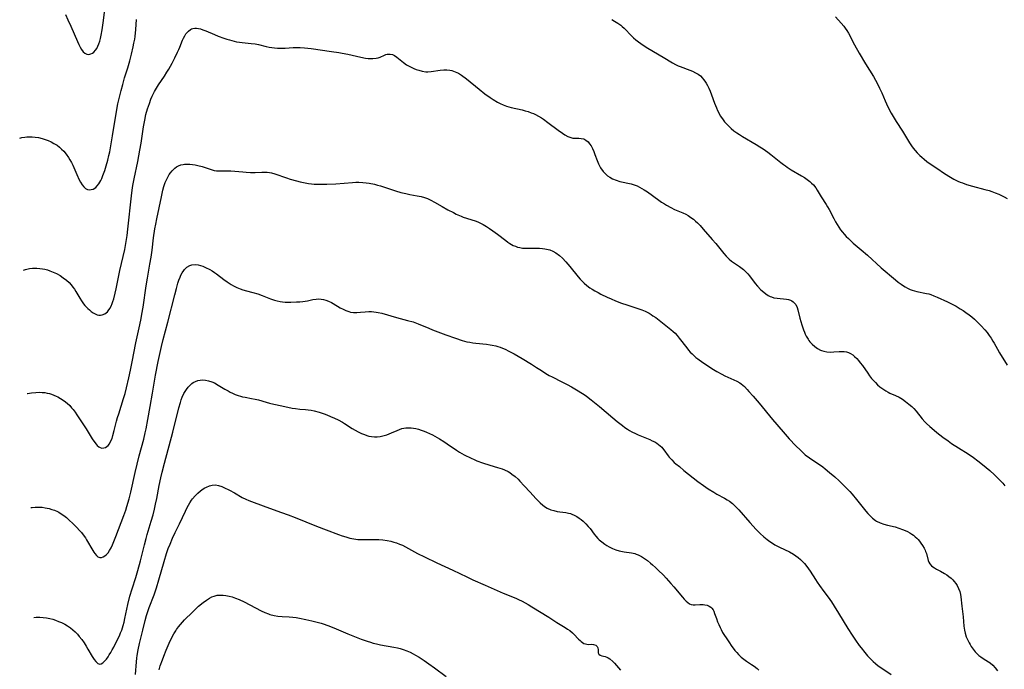
# Model space of a CAD drawing. Units: inches. Extents: x 2134851 to 2140336, y 192575 to 198030.
# Drawn here: x 2134909 to 2135133, y 195815 to 195963 of the extents above; entities that cross this region are included whole.
import ezdxf

# ---------------------------------------------------------------- set-up
doc = ezdxf.new("R2010")
doc.units = ezdxf.units.IN
doc.header["$MEASUREMENT"] = 0
doc.layers.add('c_17_T14S_R21E', color=61, linetype='Continuous')

msp = doc.modelspace()

# ---------------------------------------------------------------- linework, layer by layer
at = {"layer": 'c_17_T14S_R21E'}
for points in [[(2134918.99, 195964.48, 964), (2134919.58, 195963.29, 964), (2134920.25, 195961.81, 964), (2134921.73, 195958.34, 964), (2134922.05, 195957.64, 964), (2134922.37, 195957.03, 964), (2134922.7, 195956.49, 964), (2134923.06, 195956.01, 964), (2134923.46, 195955.64, 964), (2134923.89, 195955.42, 964), (2134924.34, 195955.38, 964), (2134924.79, 195955.5, 964), (2134925.18, 195955.7, 964), (2134925.5, 195955.94, 964), (2134925.88, 195956.34, 964), (2134926.15, 195956.74, 964), (2134926.41, 195957.26, 964), (2134926.63, 195957.83, 964), (2134926.83, 195958.44, 964), (2134926.98, 195959.01, 964), (2134927.14, 195959.77, 964), (2134927.36, 195960.98, 964), (2134927.67, 195963.15, 964), (2134927.91, 195964.99, 964)], [(2135094.61, 195963.99, 964), (2135095.92, 195962.5, 964), (2135096.53, 195961.8, 964), (2135096.84, 195961.38, 964), (2135097.22, 195960.81, 964), (2135097.56, 195960.22, 964), (2135098.94, 195957.6, 964), (2135100, 195955.67, 964), (2135101.48, 195953.21, 964), (2135103.25, 195950.36, 964), (2135103.75, 195949.49, 964), (2135104.08, 195948.87, 964), (2135104.67, 195947.67, 964), (2135105.14, 195946.63, 964), (2135105.92, 195944.82, 964), (2135106.55, 195943.47, 964), (2135107.3, 195942.02, 964), (2135107.73, 195941.26, 964), (2135108.41, 195940.13, 964), (2135109.87, 195937.9, 964), (2135111.49, 195935.22, 964), (2135111.92, 195934.57, 964), (2135112.32, 195934.02, 964), (2135112.74, 195933.49, 964), (2135113.24, 195932.94, 964), (2135113.83, 195932.35, 964), (2135114.3, 195931.94, 964), (2135114.79, 195931.53, 964), (2135115.46, 195931.01, 964), (2135116, 195930.62, 964), (2135117.71, 195929.44, 964), (2135119.48, 195928.25, 964), (2135120.83, 195927.4, 964), (2135121.62, 195926.96, 964), (2135122.49, 195926.54, 964), (2135123.05, 195926.31, 964), (2135123.56, 195926.11, 964), (2135124.51, 195925.77, 964), (2135125.81, 195925.38, 964), (2135128.69, 195924.63, 964), (2135129.62, 195924.36, 964), (2135130.24, 195924.15, 964), (2135131.05, 195923.85, 964), (2135131.86, 195923.52, 964), (2135132.64, 195923.16, 964), (2135133.03, 195922.96, 964), (2135133.76, 195922.52, 964)], [(2134908.58, 195936.33, 966), (2134909.1, 195936.43, 966), (2134909.75, 195936.53, 966), (2134910.22, 195936.58, 966), (2134910.82, 195936.62, 966), (2134911.42, 195936.62, 966), (2134912.14, 195936.56, 966), (2134912.85, 195936.45, 966), (2134913.68, 195936.25, 966), (2134914.39, 195936.03, 966), (2134915.11, 195935.75, 966), (2134915.76, 195935.46, 966), (2134916.39, 195935.12, 966), (2134917.09, 195934.68, 966), (2134917.66, 195934.24, 966), (2134918.15, 195933.79, 966), (2134918.61, 195933.32, 966), (2134919.17, 195932.64, 966), (2134919.68, 195931.91, 966), (2134920.03, 195931.34, 966), (2134920.36, 195930.74, 966), (2134920.66, 195930.13, 966), (2134921.6, 195928.03, 966), (2134922.17, 195926.83, 966), (2134922.46, 195926.29, 966), (2134922.86, 195925.66, 966), (2134923.22, 195925.2, 966), (2134923.6, 195924.84, 966), (2134924.01, 195924.61, 966), (2134924.46, 195924.52, 966), (2134924.91, 195924.57, 966), (2134925.36, 195924.72, 966), (2134925.92, 195925.09, 966), (2134926.28, 195925.45, 966), (2134926.61, 195925.87, 966), (2134926.87, 195926.28, 966), (2134927.09, 195926.69, 966), (2134927.29, 195927.12, 966), (2134927.57, 195927.76, 966), (2134928, 195928.94, 966), (2134928.32, 195929.97, 966), (2134928.69, 195931.32, 966), (2134928.93, 195932.37, 966), (2134929.1, 195933.22, 966), (2134929.75, 195936.85, 966), (2134930.75, 195942.86, 966), (2134930.99, 195944.11, 966), (2134931.26, 195945.36, 966), (2134931.69, 195947.13, 966), (2134932.07, 195948.54, 966), (2134932.51, 195950.04, 966), (2134933.22, 195952.34, 966), (2134933.69, 195953.91, 966), (2134934.08, 195955.46, 966), (2134934.46, 195957.11, 966), (2134934.64, 195957.98, 966), (2134934.8, 195958.85, 966), (2134934.89, 195959.46, 966), (2134935.05, 195961.04, 966), (2134935.21, 195963.35, 966)], [(2134909.47, 195906.26, 968), (2134909.88, 195906.38, 968), (2134910.8, 195906.58, 968), (2134911.47, 195906.66, 968), (2134911.98, 195906.69, 968), (2134912.49, 195906.68, 968), (2134913.21, 195906.63, 968), (2134913.78, 195906.54, 968), (2134914.34, 195906.43, 968), (2134914.91, 195906.27, 968), (2134915.47, 195906.08, 968), (2134916.22, 195905.79, 968), (2134916.95, 195905.44, 968), (2134917.79, 195904.99, 968), (2134918.53, 195904.51, 968), (2134919.22, 195903.97, 968), (2134919.87, 195903.38, 968), (2134920.3, 195902.9, 968), (2134920.69, 195902.38, 968), (2134921.05, 195901.87, 968), (2134921.37, 195901.35, 968), (2134922.28, 195899.84, 968), (2134922.65, 195899.27, 968), (2134923.16, 195898.58, 968), (2134923.46, 195898.21, 968), (2134923.77, 195897.86, 968), (2134924.13, 195897.5, 968), (2134924.49, 195897.16, 968), (2134924.89, 195896.82, 968), (2134925.3, 195896.53, 968), (2134925.92, 195896.18, 968), (2134926.26, 195896.05, 968), (2134926.61, 195895.98, 968), (2134926.99, 195895.97, 968), (2134927.37, 195896.02, 968), (2134928.01, 195896.29, 968), (2134928.58, 195896.74, 968), (2134928.78, 195896.96, 968), (2134929.13, 195897.46, 968), (2134929.43, 195898.03, 968), (2134929.69, 195898.66, 968), (2134929.84, 195899.07, 968), (2134930.04, 195899.72, 968), (2134930.37, 195901.01, 968), (2134930.58, 195901.94, 968), (2134931.45, 195906.11, 968), (2134932.18, 195909.34, 968), (2134932.52, 195910.93, 968), (2134932.86, 195912.79, 968), (2134933.07, 195914.15, 968), (2134933.24, 195915.59, 968), (2134934.04, 195923.15, 968), (2134934.21, 195924.44, 968), (2134934.38, 195925.51, 968), (2134934.66, 195927.02, 968), (2134935.51, 195930.99, 968), (2134936, 195933.55, 968), (2134936.28, 195935.2, 968), (2134936.84, 195938.91, 968), (2134937.09, 195940.41, 968), (2134937.37, 195941.66, 968), (2134937.76, 195943, 968), (2134938.16, 195944.18, 968), (2134938.52, 195945.16, 968), (2134938.82, 195945.88, 968), (2134939.15, 195946.6, 968), (2134939.33, 195946.96, 968), (2134939.76, 195947.71, 968), (2134940.23, 195948.44, 968), (2134941.57, 195950.42, 968), (2134942.16, 195951.36, 968), (2134942.56, 195952.02, 968), (2134943.31, 195953.36, 968), (2134943.95, 195954.6, 968), (2134944.6, 195955.88, 968), (2134944.9, 195956.54, 968), (2134945.11, 195957.05, 968), (2134945.73, 195958.63, 968), (2134945.94, 195959.09, 968), (2134946.2, 195959.59, 968), (2134946.49, 195960.06, 968), (2134946.75, 195960.41, 968), (2134947.04, 195960.72, 968), (2134947.5, 195961.08, 968), (2134947.78, 195961.22, 968), (2134948.08, 195961.31, 968), (2134948.48, 195961.37, 968), (2134948.9, 195961.37, 968), (2134949.35, 195961.3, 968), (2134949.82, 195961.19, 968), (2134950.37, 195961.02, 968), (2134950.99, 195960.78, 968), (2134953.01, 195959.9, 968), (2134953.82, 195959.57, 968), (2134955.12, 195959.09, 968), (2134955.78, 195958.87, 968), (2134956.39, 195958.69, 968), (2134957.46, 195958.41, 968), (2134958.05, 195958.29, 968), (2134958.69, 195958.17, 968), (2134959.33, 195958.09, 968), (2134961.39, 195957.91, 968), (2134962.26, 195957.8, 968), (2134963.05, 195957.65, 968), (2134964.82, 195957.22, 968), (2134965.49, 195957.07, 968), (2134966.67, 195956.88, 968), (2134967.35, 195956.81, 968), (2134968.03, 195956.78, 968), (2134968.51, 195956.78, 968), (2134969.15, 195956.81, 968), (2134970.95, 195956.95, 968), (2134972.01, 195956.96, 968), (2134972.55, 195956.94, 968), (2134973.52, 195956.87, 968), (2134975.05, 195956.7, 968), (2134979.66, 195956.07, 968), (2134981.33, 195955.82, 968), (2134982.15, 195955.68, 968), (2134983.41, 195955.43, 968), (2134986.39, 195954.76, 968), (2134987.42, 195954.57, 968), (2134988.06, 195954.49, 968), (2134988.68, 195954.44, 968), (2134989.14, 195954.45, 968), (2134989.88, 195954.53, 968), (2134990.35, 195954.64, 968), (2134990.78, 195954.77, 968), (2134991.73, 195955.21, 968), (2134992.08, 195955.35, 968), (2134992.4, 195955.44, 968), (2134992.69, 195955.47, 968), (2134993.03, 195955.46, 968), (2134993.56, 195955.35, 968), (2134994.07, 195955.12, 968), (2134994.6, 195954.75, 968), (2134996.12, 195953.51, 968), (2134996.8, 195953.03, 968), (2134997.54, 195952.61, 968), (2134997.99, 195952.39, 968), (2134998.46, 195952.19, 968), (2134999.02, 195951.97, 968), (2134999.59, 195951.78, 968), (2135000.39, 195951.56, 968), (2135001.19, 195951.44, 968), (2135001.64, 195951.43, 968), (2135002.41, 195951.48, 968), (2135004.48, 195951.79, 968), (2135005.26, 195951.85, 968), (2135005.98, 195951.86, 968), (2135006.69, 195951.79, 968), (2135007.14, 195951.7, 968), (2135007.9, 195951.45, 968), (2135008.62, 195951.08, 968), (2135009.31, 195950.65, 968), (2135010.44, 195949.8, 968), (2135013.33, 195947.44, 968), (2135014.62, 195946.44, 968), (2135015.85, 195945.55, 968), (2135016.52, 195945.1, 968), (2135017.5, 195944.52, 968), (2135018.14, 195944.19, 968), (2135018.8, 195943.89, 968), (2135019.58, 195943.6, 968), (2135020.12, 195943.44, 968), (2135020.65, 195943.3, 968), (2135023.13, 195942.75, 968), (2135023.84, 195942.56, 968), (2135024.54, 195942.35, 968), (2135025.23, 195942.1, 968), (2135025.72, 195941.89, 968), (2135026.2, 195941.66, 968), (2135026.88, 195941.3, 968), (2135027.54, 195940.9, 968), (2135027.99, 195940.6, 968), (2135029.02, 195939.88, 968), (2135031.38, 195938.12, 968), (2135032.37, 195937.41, 968), (2135032.86, 195937.09, 968), (2135033.57, 195936.7, 968), (2135034.27, 195936.43, 968), (2135034.7, 195936.33, 968), (2135035.39, 195936.28, 968), (2135036.06, 195936.28, 968), (2135036.64, 195936.25, 968), (2135037.19, 195936.12, 968), (2135037.71, 195935.85, 968), (2135038.19, 195935.44, 968), (2135038.54, 195935.04, 968), (2135038.86, 195934.57, 968), (2135039.21, 195933.92, 968), (2135039.5, 195933.26, 968), (2135039.76, 195932.56, 968), (2135040.26, 195931.18, 968), (2135040.53, 195930.49, 968), (2135040.84, 195929.83, 968), (2135041.02, 195929.52, 968), (2135041.61, 195928.71, 968), (2135042.22, 195928.08, 968), (2135042.65, 195927.72, 968), (2135043.11, 195927.4, 968), (2135043.74, 195927.05, 968), (2135044.6, 195926.7, 968), (2135045.44, 195926.46, 968), (2135048.03, 195925.88, 968), (2135048.94, 195925.61, 968), (2135049.38, 195925.43, 968), (2135049.93, 195925.17, 968), (2135050.47, 195924.86, 968), (2135051, 195924.53, 968), (2135051.7, 195924.06, 968), (2135054.33, 195922.17, 968), (2135054.95, 195921.73, 968), (2135055.59, 195921.32, 968), (2135056.06, 195921.03, 968), (2135057.02, 195920.5, 968), (2135057.93, 195920.05, 968), (2135059.79, 195919.27, 968), (2135060.44, 195918.97, 968), (2135061.04, 195918.65, 968), (2135061.65, 195918.26, 968), (2135062.23, 195917.81, 968), (2135062.69, 195917.4, 968), (2135063.13, 195916.98, 968), (2135063.71, 195916.38, 968), (2135064.46, 195915.56, 968), (2135066.49, 195913.25, 968), (2135067.31, 195912.28, 968), (2135069.15, 195910.05, 968), (2135069.67, 195909.45, 968), (2135070, 195909.09, 968), (2135070.34, 195908.76, 968), (2135070.86, 195908.31, 968), (2135071.34, 195907.96, 968), (2135072.7, 195907.09, 968), (2135073.05, 195906.83, 968), (2135073.64, 195906.35, 968), (2135074.19, 195905.81, 968), (2135074.58, 195905.37, 968), (2135074.96, 195904.9, 968), (2135076.3, 195903.17, 968), (2135076.84, 195902.54, 968), (2135077.56, 195901.78, 968), (2135078.23, 195901.19, 968), (2135078.73, 195900.81, 968), (2135079.25, 195900.47, 968), (2135079.72, 195900.23, 968), (2135079.99, 195900.12, 968), (2135080.57, 195899.95, 968), (2135081.3, 195899.82, 968), (2135083.42, 195899.61, 968), (2135083.92, 195899.51, 968), (2135084.31, 195899.4, 968), (2135084.67, 195899.23, 968), (2135084.95, 195899.04, 968), (2135085.21, 195898.8, 968), (2135085.54, 195898.37, 968), (2135085.85, 195897.7, 968), (2135086.01, 195897.17, 968), (2135086.5, 195895.26, 968), (2135086.92, 195893.78, 968), (2135087.3, 195892.66, 968), (2135087.52, 195892.12, 968), (2135087.72, 195891.67, 968), (2135087.94, 195891.22, 968), (2135088.35, 195890.52, 968), (2135088.56, 195890.22, 968), (2135088.79, 195889.91, 968), (2135089.3, 195889.34, 968), (2135089.86, 195888.83, 968), (2135090.5, 195888.37, 968), (2135091.18, 195888, 968), (2135091.44, 195887.89, 968), (2135091.92, 195887.74, 968), (2135092.66, 195887.61, 968), (2135093.42, 195887.56, 968), (2135094.21, 195887.58, 968), (2135095.47, 195887.69, 968), (2135096.03, 195887.72, 968), (2135096.57, 195887.7, 968), (2135097.1, 195887.61, 968), (2135097.59, 195887.45, 968), (2135098.06, 195887.22, 968), (2135098.52, 195886.92, 968), (2135098.96, 195886.56, 968), (2135099.46, 195886.08, 968), (2135099.86, 195885.62, 968), (2135100.24, 195885.14, 968), (2135100.73, 195884.48, 968), (2135101.94, 195882.73, 968), (2135102.39, 195882.12, 968), (2135102.85, 195881.52, 968), (2135103.26, 195881.06, 968), (2135103.69, 195880.59, 968), (2135104.19, 195880.11, 968), (2135104.72, 195879.66, 968), (2135105.39, 195879.16, 968), (2135106.08, 195878.7, 968), (2135106.6, 195878.41, 968), (2135106.96, 195878.23, 968), (2135108.28, 195877.64, 968), (2135109.09, 195877.25, 968), (2135109.86, 195876.79, 968), (2135110.6, 195876.27, 968), (2135110.98, 195875.99, 968), (2135111.35, 195875.7, 968), (2135112.03, 195875.12, 968), (2135112.44, 195874.71, 968), (2135112.99, 195874.09, 968), (2135114.35, 195872.38, 968), (2135114.97, 195871.67, 968), (2135115.33, 195871.29, 968), (2135116.08, 195870.57, 968), (2135117.07, 195869.73, 968), (2135117.7, 195869.24, 968), (2135119.11, 195868.18, 968), (2135120.27, 195867.34, 968), (2135121.09, 195866.76, 968), (2135122.63, 195865.76, 968), (2135124.84, 195864.38, 968), (2135126.07, 195863.54, 968), (2135127.08, 195862.79, 968), (2135128.1, 195861.97, 968), (2135129.8, 195860.56, 968), (2135130.85, 195859.59, 968), (2135131.35, 195859.11, 968), (2135132.31, 195858.12, 968), (2135132.73, 195857.65, 968), (2135133.24, 195857.05, 968)], [(2135043.61, 195963.36, 966), (2135044.24, 195963, 966), (2135044.98, 195962.53, 966), (2135045.68, 195962.02, 966), (2135045.98, 195961.77, 966), (2135046.38, 195961.4, 966), (2135048.14, 195959.55, 966), (2135048.58, 195959.14, 966), (2135049.04, 195958.75, 966), (2135049.68, 195958.25, 966), (2135050.77, 195957.51, 966), (2135051.83, 195956.85, 966), (2135055.28, 195954.8, 966), (2135057.4, 195953.49, 966), (2135058.09, 195953.11, 966), (2135058.72, 195952.81, 966), (2135059.18, 195952.61, 966), (2135061.36, 195951.81, 966), (2135061.97, 195951.57, 966), (2135062.71, 195951.22, 966), (2135063.28, 195950.88, 966), (2135063.8, 195950.48, 966), (2135064.31, 195949.98, 966), (2135064.54, 195949.7, 966), (2135064.84, 195949.3, 966), (2135065.12, 195948.87, 966), (2135065.45, 195948.28, 966), (2135065.75, 195947.67, 966), (2135066.02, 195947.05, 966), (2135066.35, 195946.18, 966), (2135067.04, 195944.25, 966), (2135067.44, 195943.21, 966), (2135067.71, 195942.6, 966), (2135068.15, 195941.76, 966), (2135068.34, 195941.42, 966), (2135068.8, 195940.71, 966), (2135069.32, 195940.04, 966), (2135069.96, 195939.32, 966), (2135070.85, 195938.48, 966), (2135071.46, 195938, 966), (2135072.09, 195937.54, 966), (2135072.74, 195937.11, 966), (2135073.41, 195936.69, 966), (2135076.52, 195934.85, 966), (2135077.33, 195934.35, 966), (2135078.13, 195933.84, 966), (2135079.2, 195933.1, 966), (2135079.87, 195932.59, 966), (2135082.11, 195930.77, 966), (2135082.73, 195930.28, 966), (2135083.17, 195929.98, 966), (2135083.62, 195929.67, 966), (2135084.53, 195929.1, 966), (2135086.82, 195927.75, 966), (2135087.53, 195927.32, 966), (2135088.15, 195926.91, 966), (2135088.74, 195926.46, 966), (2135089.17, 195926.08, 966), (2135089.57, 195925.66, 966), (2135090.09, 195925, 966), (2135090.43, 195924.49, 966), (2135091.36, 195922.94, 966), (2135092.45, 195921.22, 966), (2135092.79, 195920.63, 966), (2135093.13, 195920.03, 966), (2135094.21, 195917.98, 966), (2135094.6, 195917.27, 966), (2135094.98, 195916.62, 966), (2135095.36, 195916.02, 966), (2135095.77, 195915.44, 966), (2135096.18, 195914.91, 966), (2135096.61, 195914.4, 966), (2135097.07, 195913.9, 966), (2135097.55, 195913.42, 966), (2135098.65, 195912.41, 966), (2135100.42, 195910.89, 966), (2135101.88, 195909.61, 966), (2135105.02, 195906.77, 966), (2135108.25, 195904.03, 966), (2135108.9, 195903.51, 966), (2135109.57, 195903.03, 966), (2135109.91, 195902.8, 966), (2135110.46, 195902.46, 966), (2135111.05, 195902.13, 966), (2135111.65, 195901.84, 966), (2135112.12, 195901.64, 966), (2135112.59, 195901.48, 966), (2135113.12, 195901.34, 966), (2135115.36, 195900.93, 966), (2135115.86, 195900.8, 966), (2135116.35, 195900.65, 966), (2135117.02, 195900.41, 966), (2135117.8, 195900.08, 966), (2135120.13, 195898.99, 966), (2135121.36, 195898.4, 966), (2135122.11, 195898, 966), (2135123.05, 195897.44, 966), (2135123.71, 195897.03, 966), (2135124.35, 195896.59, 966), (2135125.05, 195896.08, 966), (2135125.69, 195895.58, 966), (2135126.3, 195895.06, 966), (2135126.86, 195894.53, 966), (2135127.79, 195893.57, 966), (2135128.64, 195892.62, 966), (2135129.17, 195892, 966), (2135129.66, 195891.36, 966), (2135130.11, 195890.7, 966), (2135130.51, 195890.05, 966), (2135130.79, 195889.56, 966), (2135131.54, 195888.19, 966), (2135132.01, 195887.36, 966), (2135133.74, 195884.58, 966)], [(2134910.31, 195878.14, 970), (2134910.38, 195878.15, 970), (2134911.3, 195878.29, 970), (2134912.26, 195878.38, 970), (2134913, 195878.4, 970), (2134913.73, 195878.38, 970), (2134914.32, 195878.32, 970), (2134914.81, 195878.23, 970), (2134915.34, 195878.1, 970), (2134915.85, 195877.94, 970), (2134916.36, 195877.75, 970), (2134916.87, 195877.54, 970), (2134917.29, 195877.34, 970), (2134917.92, 195876.99, 970), (2134918.73, 195876.46, 970), (2134919.38, 195875.95, 970), (2134919.98, 195875.38, 970), (2134920.42, 195874.89, 970), (2134920.77, 195874.46, 970), (2134921.21, 195873.86, 970), (2134921.64, 195873.25, 970), (2134923.7, 195870.1, 970), (2134925.12, 195867.79, 970), (2134925.69, 195866.94, 970), (2134925.98, 195866.56, 970), (2134926.24, 195866.28, 970), (2134926.59, 195865.98, 970), (2134926.96, 195865.78, 970), (2134927.34, 195865.69, 970), (2134927.74, 195865.72, 970), (2134928.13, 195865.85, 970), (2134928.43, 195866.03, 970), (2134928.72, 195866.27, 970), (2134929.05, 195866.68, 970), (2134929.39, 195867.32, 970), (2134929.63, 195867.9, 970), (2134929.83, 195868.52, 970), (2134930.15, 195869.71, 970), (2134930.68, 195871.85, 970), (2134930.89, 195872.62, 970), (2134931.15, 195873.47, 970), (2134932.28, 195877.01, 970), (2134932.6, 195878.11, 970), (2134932.94, 195879.42, 970), (2134933.47, 195881.71, 970), (2134933.86, 195883.47, 970), (2134934.23, 195885.3, 970), (2134935.08, 195889.69, 970), (2134935.97, 195893.78, 970), (2134936.27, 195895.23, 970), (2134936.45, 195896.19, 970), (2134936.71, 195897.82, 970), (2134937.41, 195902.65, 970), (2134937.71, 195904.39, 970), (2134938.29, 195907.57, 970), (2134938.55, 195909.17, 970), (2134938.77, 195910.78, 970), (2134939.12, 195913.56, 970), (2134939.43, 195915.63, 970), (2134939.62, 195916.69, 970), (2134939.86, 195917.91, 970), (2134940.91, 195922.95, 970), (2134941.24, 195924.44, 970), (2134941.47, 195925.28, 970), (2134941.78, 195926.19, 970), (2134942.05, 195926.82, 970), (2134942.35, 195927.42, 970), (2134942.69, 195927.99, 970), (2134943, 195928.44, 970), (2134943.34, 195928.86, 970), (2134943.94, 195929.44, 970), (2134944.36, 195929.74, 970), (2134944.81, 195929.99, 970), (2134945.32, 195930.19, 970), (2134945.87, 195930.32, 970), (2134946.16, 195930.36, 970), (2134946.74, 195930.4, 970), (2134947.34, 195930.39, 970), (2134947.95, 195930.34, 970), (2134948.56, 195930.24, 970), (2134949.18, 195930.11, 970), (2134950.16, 195929.84, 970), (2134952.5, 195929.08, 970), (2134952.96, 195928.97, 970), (2134953.42, 195928.88, 970), (2134953.89, 195928.84, 970), (2134954.37, 195928.83, 970), (2134955.66, 195928.87, 970), (2134956.71, 195928.87, 970), (2134957.63, 195928.81, 970), (2134959.45, 195928.6, 970), (2134960.22, 195928.54, 970), (2134961.2, 195928.48, 970), (2134962.29, 195928.49, 970), (2134963.82, 195928.56, 970), (2134964.54, 195928.58, 970), (2134965.04, 195928.56, 970), (2134965.58, 195928.5, 970), (2134966.02, 195928.41, 970), (2134966.73, 195928.21, 970), (2134969.45, 195927.24, 970), (2134970.22, 195926.99, 970), (2134971.68, 195926.56, 970), (2134972.54, 195926.35, 970), (2134973.28, 195926.18, 970), (2134974.42, 195925.98, 970), (2134975.11, 195925.9, 970), (2134975.76, 195925.85, 970), (2134976.4, 195925.83, 970), (2134977.45, 195925.81, 970), (2134978.61, 195925.83, 970), (2134980.7, 195925.93, 970), (2134984.48, 195926.2, 970), (2134985.21, 195926.24, 970), (2134985.93, 195926.25, 970), (2134986.82, 195926.21, 970), (2134987.56, 195926.14, 970), (2134988.3, 195926.03, 970), (2134989.47, 195925.8, 970), (2134990.15, 195925.62, 970), (2134990.82, 195925.43, 970), (2134994.24, 195924.32, 970), (2134995.51, 195923.94, 970), (2134996.65, 195923.67, 970), (2134997.52, 195923.49, 970), (2134999.24, 195923.17, 970), (2135000.09, 195922.99, 970), (2135000.92, 195922.77, 970), (2135001.56, 195922.53, 970), (2135002.35, 195922.15, 970), (2135003.13, 195921.73, 970), (2135004.92, 195920.7, 970), (2135006.21, 195919.98, 970), (2135007.48, 195919.33, 970), (2135008.12, 195919.02, 970), (2135009.23, 195918.52, 970), (2135009.7, 195918.33, 970), (2135010.5, 195918.04, 970), (2135012.66, 195917.36, 970), (2135013.19, 195917.16, 970), (2135013.67, 195916.96, 970), (2135014.26, 195916.65, 970), (2135014.99, 195916.21, 970), (2135015.72, 195915.72, 970), (2135016.43, 195915.21, 970), (2135017.5, 195914.41, 970), (2135019.4, 195912.96, 970), (2135019.86, 195912.63, 970), (2135020.33, 195912.31, 970), (2135021.11, 195911.88, 970), (2135021.61, 195911.66, 970), (2135022.13, 195911.48, 970), (2135022.61, 195911.36, 970), (2135023.24, 195911.26, 970), (2135023.91, 195911.21, 970), (2135024.59, 195911.2, 970), (2135026.37, 195911.24, 970), (2135027.08, 195911.23, 970), (2135027.79, 195911.19, 970), (2135028.3, 195911.12, 970), (2135028.74, 195911.03, 970), (2135029.45, 195910.84, 970), (2135030.14, 195910.57, 970), (2135030.84, 195910.2, 970), (2135031.65, 195909.6, 970), (2135032.32, 195908.98, 970), (2135033.15, 195908.09, 970), (2135034.05, 195907.03, 970), (2135035.94, 195904.73, 970), (2135036.39, 195904.21, 970), (2135036.84, 195903.73, 970), (2135037.3, 195903.27, 970), (2135037.89, 195902.76, 970), (2135038.59, 195902.23, 970), (2135039.15, 195901.86, 970), (2135039.74, 195901.51, 970), (2135040.47, 195901.1, 970), (2135041.08, 195900.78, 970), (2135042.56, 195900.07, 970), (2135043.42, 195899.68, 970), (2135044.42, 195899.26, 970), (2135045.79, 195898.74, 970), (2135047.01, 195898.33, 970), (2135049.33, 195897.59, 970), (2135050.47, 195897.17, 970), (2135051.21, 195896.85, 970), (2135051.67, 195896.63, 970), (2135052.12, 195896.4, 970), (2135052.54, 195896.14, 970), (2135052.98, 195895.85, 970), (2135053.6, 195895.4, 970), (2135057.04, 195892.73, 970), (2135057.59, 195892.26, 970), (2135058.03, 195891.85, 970), (2135058.52, 195891.31, 970), (2135058.99, 195890.75, 970), (2135060.68, 195888.53, 970), (2135061.1, 195888.01, 970), (2135061.5, 195887.55, 970), (2135061.9, 195887.13, 970), (2135062.34, 195886.73, 970), (2135062.79, 195886.35, 970), (2135063.22, 195886.02, 970), (2135064.38, 195885.22, 970), (2135066.79, 195883.61, 970), (2135067.58, 195883.13, 970), (2135068.67, 195882.54, 970), (2135069.38, 195882.18, 970), (2135072.09, 195880.92, 970), (2135072.79, 195880.52, 970), (2135073.07, 195880.32, 970), (2135073.83, 195879.69, 970), (2135074.46, 195879.04, 970), (2135074.87, 195878.6, 970), (2135075.83, 195877.52, 970), (2135077.18, 195875.92, 970), (2135080.26, 195872.21, 970), (2135082.65, 195869.4, 970), (2135084.05, 195867.82, 970), (2135085.57, 195866.19, 970), (2135086.59, 195865.17, 970), (2135086.98, 195864.8, 970), (2135087.71, 195864.17, 970), (2135088.64, 195863.46, 970), (2135090.61, 195862.19, 970), (2135091.19, 195861.78, 970), (2135091.74, 195861.37, 970), (2135092.28, 195860.95, 970), (2135093.25, 195860.14, 970), (2135094.42, 195859.12, 970), (2135095.47, 195858.18, 970), (2135096.06, 195857.62, 970), (2135096.98, 195856.7, 970), (2135097.88, 195855.75, 970), (2135098.41, 195855.15, 970), (2135099.41, 195853.97, 970), (2135101.54, 195851.28, 970), (2135101.97, 195850.77, 970), (2135102.41, 195850.3, 970), (2135103.04, 195849.7, 970), (2135103.71, 195849.19, 970), (2135103.97, 195849.03, 970), (2135104.82, 195848.63, 970), (2135105.63, 195848.36, 970), (2135106.48, 195848.13, 970), (2135108.24, 195847.7, 970), (2135109.04, 195847.46, 970), (2135109.91, 195847.16, 970), (2135110.46, 195846.93, 970), (2135111, 195846.68, 970), (2135111.52, 195846.4, 970), (2135112.02, 195846.1, 970), (2135112.42, 195845.81, 970), (2135112.8, 195845.49, 970), (2135113.13, 195845.18, 970), (2135113.43, 195844.85, 970), (2135113.78, 195844.44, 970), (2135114.1, 195844.01, 970), (2135114.48, 195843.45, 970), (2135114.81, 195842.88, 970), (2135115.02, 195842.45, 970), (2135115.14, 195842.14, 970), (2135115.32, 195841.64, 970), (2135115.71, 195840.1, 970), (2135115.87, 195839.69, 970), (2135116.11, 195839.29, 970), (2135116.48, 195838.88, 970), (2135116.81, 195838.61, 970), (2135117.17, 195838.36, 970), (2135117.62, 195838.1, 970), (2135118.51, 195837.62, 970), (2135119.45, 195837.08, 970), (2135119.96, 195836.77, 970), (2135120.45, 195836.43, 970), (2135120.95, 195836.04, 970), (2135121.34, 195835.66, 970), (2135121.69, 195835.27, 970), (2135122.01, 195834.85, 970), (2135122.33, 195834.36, 970), (2135122.68, 195833.69, 970), (2135122.95, 195832.98, 970), (2135123.1, 195832.28, 970), (2135123.17, 195831.81, 970), (2135123.38, 195829.63, 970), (2135123.65, 195827.83, 970), (2135123.72, 195827.21, 970), (2135123.86, 195825.13, 970), (2135123.92, 195824.67, 970), (2135124, 195824.2, 970), (2135124.16, 195823.52, 970), (2135124.42, 195822.7, 970), (2135124.75, 195821.91, 970), (2135125.05, 195821.32, 970), (2135125.29, 195820.89, 970), (2135125.55, 195820.47, 970), (2135126, 195819.83, 970), (2135126.47, 195819.26, 970), (2135126.98, 195818.73, 970), (2135127.31, 195818.44, 970), (2135127.72, 195818.12, 970), (2135128.31, 195817.73, 970), (2135129.51, 195817, 970), (2135129.88, 195816.73, 970), (2135130.48, 195816.21, 970), (2135131.03, 195815.62, 970), (2135131.57, 195814.94, 970)], [(2134911.09, 195852.11, 972), (2134911.46, 195852.17, 972), (2134912.13, 195852.22, 972), (2134912.81, 195852.23, 972), (2134913.71, 195852.18, 972), (2134914.37, 195852.09, 972), (2134914.84, 195852.01, 972), (2134915.31, 195851.9, 972), (2134915.94, 195851.72, 972), (2134916.55, 195851.51, 972), (2134917.18, 195851.23, 972), (2134917.53, 195851.05, 972), (2134918.05, 195850.73, 972), (2134918.65, 195850.32, 972), (2134919.22, 195849.86, 972), (2134919.82, 195849.34, 972), (2134920.77, 195848.44, 972), (2134921.63, 195847.56, 972), (2134922.23, 195846.9, 972), (2134922.65, 195846.42, 972), (2134923.04, 195845.93, 972), (2134923.55, 195845.23, 972), (2134923.83, 195844.78, 972), (2134925.24, 195842.31, 972), (2134925.47, 195841.95, 972), (2134925.71, 195841.62, 972), (2134926.06, 195841.23, 972), (2134926.42, 195840.93, 972), (2134926.82, 195840.76, 972), (2134927.24, 195840.75, 972), (2134927.63, 195840.88, 972), (2134928.01, 195841.11, 972), (2134928.38, 195841.44, 972), (2134928.73, 195841.84, 972), (2134929.08, 195842.35, 972), (2134929.42, 195842.97, 972), (2134929.75, 195843.65, 972), (2134930.05, 195844.36, 972), (2134930.52, 195845.53, 972), (2134931.74, 195848.69, 972), (2134932.33, 195850.28, 972), (2134932.76, 195851.51, 972), (2134933.02, 195852.34, 972), (2134933.53, 195854.11, 972), (2134933.91, 195855.66, 972), (2134934.91, 195860.13, 972), (2134935.36, 195862.05, 972), (2134935.83, 195863.92, 972), (2134936.85, 195867.7, 972), (2134937.22, 195869.19, 972), (2134937.42, 195870.07, 972), (2134937.83, 195872.18, 972), (2134938.31, 195875.14, 972), (2134938.86, 195878.19, 972), (2134939.22, 195880.44, 972), (2134939.54, 195882.26, 972), (2134940.17, 195885.43, 972), (2134940.9, 195888.83, 972), (2134941.28, 195890.41, 972), (2134942.35, 195894.34, 972), (2134943.93, 195900.64, 972), (2134944.32, 195902.07, 972), (2134944.66, 195903.24, 972), (2134944.9, 195903.96, 972), (2134945.16, 195904.65, 972), (2134945.35, 195905.07, 972), (2134945.66, 195905.64, 972), (2134946.01, 195906.15, 972), (2134946.19, 195906.38, 972), (2134946.71, 195906.89, 972), (2134947.39, 195907.32, 972), (2134947.86, 195907.47, 972), (2134948.69, 195907.53, 972), (2134949.24, 195907.45, 972), (2134949.8, 195907.31, 972), (2134950.31, 195907.14, 972), (2134950.96, 195906.86, 972), (2134951.92, 195906.37, 972), (2134952.48, 195906.05, 972), (2134953.02, 195905.7, 972), (2134953.44, 195905.4, 972), (2134955.1, 195904.09, 972), (2134955.86, 195903.53, 972), (2134956.82, 195902.92, 972), (2134957.35, 195902.64, 972), (2134958.11, 195902.28, 972), (2134958.88, 195901.97, 972), (2134959.46, 195901.77, 972), (2134960.29, 195901.52, 972), (2134961.76, 195901.14, 972), (2134962.86, 195900.8, 972), (2134963.89, 195900.42, 972), (2134965.76, 195899.67, 972), (2134966.65, 195899.38, 972), (2134967.3, 195899.21, 972), (2134967.97, 195899.08, 972), (2134968.5, 195899.01, 972), (2134969.09, 195898.95, 972), (2134969.76, 195898.93, 972), (2134970.43, 195898.93, 972), (2134971.7, 195898.98, 972), (2134972.44, 195899.04, 972), (2134973.17, 195899.12, 972), (2134974.17, 195899.27, 972), (2134975.46, 195899.53, 972), (2134976.22, 195899.65, 972), (2134976.78, 195899.68, 972), (2134977.34, 195899.65, 972), (2134977.85, 195899.56, 972), (2134978.36, 195899.42, 972), (2134979.02, 195899.16, 972), (2134979.67, 195898.84, 972), (2134980.04, 195898.63, 972), (2134981.68, 195897.66, 972), (2134982.32, 195897.3, 972), (2134982.97, 195897, 972), (2134983.37, 195896.86, 972), (2134983.66, 195896.77, 972), (2134984.02, 195896.69, 972), (2134984.72, 195896.6, 972), (2134985.44, 195896.58, 972), (2134986.26, 195896.62, 972), (2134987.36, 195896.72, 972), (2134988.18, 195896.78, 972), (2134988.77, 195896.79, 972), (2134989.37, 195896.75, 972), (2134989.84, 195896.69, 972), (2134990.32, 195896.6, 972), (2134991.14, 195896.4, 972), (2134994.48, 195895.43, 972), (2134997.04, 195894.78, 972), (2134998.28, 195894.42, 972), (2134999.43, 195894.02, 972), (2135001.85, 195893.01, 972), (2135002.71, 195892.66, 972), (2135005.74, 195891.51, 972), (2135007.93, 195890.71, 972), (2135009.49, 195890.21, 972), (2135010.53, 195889.93, 972), (2135011.21, 195889.8, 972), (2135011.9, 195889.68, 972), (2135012.6, 195889.59, 972), (2135015.03, 195889.34, 972), (2135015.86, 195889.23, 972), (2135016.33, 195889.15, 972), (2135017.13, 195888.96, 972), (2135017.64, 195888.82, 972), (2135018.14, 195888.65, 972), (2135018.71, 195888.44, 972), (2135019.27, 195888.19, 972), (2135020.09, 195887.8, 972), (2135021.34, 195887.13, 972), (2135023.15, 195886.09, 972), (2135025.32, 195884.79, 972), (2135026.43, 195884.08, 972), (2135027.53, 195883.35, 972), (2135028.59, 195882.68, 972), (2135029.35, 195882.25, 972), (2135029.99, 195881.91, 972), (2135032.21, 195880.8, 972), (2135033.45, 195880.15, 972), (2135034.4, 195879.61, 972), (2135035.94, 195878.71, 972), (2135036.56, 195878.33, 972), (2135037.26, 195877.88, 972), (2135037.82, 195877.48, 972), (2135038.92, 195876.64, 972), (2135040.79, 195875.13, 972), (2135043.81, 195872.56, 972), (2135044.82, 195871.72, 972), (2135046.02, 195870.8, 972), (2135046.6, 195870.39, 972), (2135047.16, 195870.02, 972), (2135047.66, 195869.71, 972)], [(2134911.83, 195827.08, 974), (2134912.35, 195827.12, 974), (2134913.16, 195827.14, 974), (2134913.95, 195827.11, 974), (2134914.68, 195827.01, 974), (2134915.45, 195826.85, 974), (2134916.12, 195826.66, 974), (2134916.77, 195826.44, 974), (2134917.41, 195826.19, 974), (2134918.1, 195825.9, 974), (2134918.86, 195825.52, 974), (2134919.51, 195825.15, 974), (2134920.13, 195824.73, 974), (2134920.71, 195824.28, 974), (2134921.26, 195823.77, 974), (2134921.73, 195823.28, 974), (2134922.17, 195822.76, 974), (2134922.73, 195822.05, 974), (2134923.25, 195821.31, 974), (2134923.75, 195820.55, 974), (2134924.15, 195819.89, 974), (2134925.14, 195818.2, 974), (2134925.56, 195817.52, 974), (2134925.92, 195817.02, 974), (2134926.39, 195816.59, 974), (2134926.82, 195816.44, 974), (2134927.12, 195816.48, 974), (2134927.53, 195816.71, 974), (2134927.94, 195817.09, 974), (2134928.35, 195817.59, 974), (2134928.72, 195818.11, 974), (2134929, 195818.54, 974), (2134929.36, 195819.13, 974), (2134929.7, 195819.72, 974), (2134930.03, 195820.34, 974), (2134930.67, 195821.59, 974), (2134931.32, 195822.92, 974), (2134931.59, 195823.55, 974), (2134931.84, 195824.16, 974), (2134932.19, 195825.25, 974), (2134932.4, 195826.04, 974), (2134932.58, 195826.84, 974), (2134933.25, 195830.06, 974), (2134933.73, 195831.96, 974), (2134934.22, 195833.63, 974), (2134935.07, 195836.2, 974), (2134935.55, 195837.76, 974), (2134936.15, 195839.98, 974), (2134937.05, 195843.67, 974), (2134937.41, 195845.09, 974), (2134937.68, 195846.01, 974), (2134938.59, 195849, 974), (2134939, 195850.49, 974), (2134939.32, 195851.76, 974), (2134939.58, 195852.92, 974), (2134939.84, 195854.19, 974), (2134940.4, 195857.15, 974), (2134940.77, 195858.87, 974), (2134941.08, 195860.16, 974), (2134941.61, 195862.21, 974), (2134943.52, 195869.29, 974), (2134944.88, 195874.83, 974), (2134945.24, 195876.09, 974), (2134945.43, 195876.68, 974), (2134945.65, 195877.25, 974), (2134946.04, 195878.1, 974), (2134946.32, 195878.6, 974), (2134946.63, 195879.06, 974), (2134947.01, 195879.56, 974), (2134947.42, 195880.01, 974), (2134947.87, 195880.4, 974), (2134948.14, 195880.59, 974), (2134948.64, 195880.86, 974), (2134949.17, 195881.06, 974), (2134949.72, 195881.19, 974), (2134950.34, 195881.24, 974), (2134950.95, 195881.19, 974), (2134951.67, 195881.04, 974), (2134952.4, 195880.79, 974), (2134952.99, 195880.53, 974), (2134953.86, 195880.05, 974), (2134955.33, 195879.14, 974), (2134956.08, 195878.7, 974), (2134956.57, 195878.44, 974), (2134957.09, 195878.19, 974), (2134957.74, 195877.91, 974), (2134958.4, 195877.67, 974), (2134958.9, 195877.51, 974), (2134959.41, 195877.38, 974), (2134959.97, 195877.26, 974), (2134961.45, 195877, 974), (2134962.25, 195876.85, 974), (2134963, 195876.65, 974), (2134964.75, 195876.11, 974), (2134965.55, 195875.89, 974), (2134966.51, 195875.67, 974), (2134968.34, 195875.32, 974), (2134970.69, 195874.8, 974), (2134971.45, 195874.67, 974), (2134972.43, 195874.56, 974), (2134973.72, 195874.47, 974), (2134974.36, 195874.41, 974), (2134975.08, 195874.29, 974), (2134975.71, 195874.14, 974), (2134976.88, 195873.83, 974), (2134978.03, 195873.46, 974), (2134978.65, 195873.23, 974), (2134979.44, 195872.91, 974), (2134980.34, 195872.52, 974), (2134981.2, 195872.09, 974), (2134982.17, 195871.56, 974), (2134982.65, 195871.27, 974), (2134984.41, 195870.15, 974), (2134985.06, 195869.76, 974), (2134985.73, 195869.4, 974), (2134986.49, 195869.03, 974), (2134987.21, 195868.74, 974), (2134987.71, 195868.56, 974), (2134988.21, 195868.42, 974), (2134988.83, 195868.29, 974), (2134989.46, 195868.22, 974), (2134990.11, 195868.23, 974), (2134990.76, 195868.31, 974), (2134991.1, 195868.38, 974), (2134991.69, 195868.52, 974), (2134992.27, 195868.69, 974), (2134992.84, 195868.9, 974), (2134993.39, 195869.12, 974), (2134994.66, 195869.7, 974), (2134995.19, 195869.93, 974), (2134995.74, 195870.11, 974), (2134996.18, 195870.22, 974), (2134996.63, 195870.28, 974), (2134997.23, 195870.32, 974), (2134997.81, 195870.31, 974), (2134998.39, 195870.24, 974), (2134998.94, 195870.14, 974), (2134999.49, 195870, 974), (2135000.15, 195869.79, 974), (2135000.8, 195869.56, 974), (2135001.33, 195869.34, 974), (2135002.01, 195869.02, 974), (2135002.71, 195868.67, 974), (2135004.29, 195867.8, 974), (2135005.3, 195867.18, 974), (2135006.08, 195866.67, 974), (2135008.18, 195865.2, 974), (2135008.85, 195864.78, 974), (2135009.94, 195864.17, 974), (2135011.52, 195863.37, 974), (2135012.18, 195863.06, 974), (2135012.84, 195862.78, 974), (2135014.13, 195862.3, 974), (2135015.76, 195861.78, 974), (2135017.56, 195861.28, 974), (2135018.62, 195860.95, 974), (2135019.15, 195860.75, 974), (2135019.93, 195860.35, 974), (2135020.38, 195860.08, 974), (2135020.82, 195859.77, 974), (2135021.56, 195859.19, 974), (2135022.26, 195858.56, 974), (2135022.66, 195858.17, 974), (2135023.65, 195857.11, 974), (2135024.97, 195855.62, 974), (2135026.28, 195854.2, 974), (2135026.78, 195853.68, 974), (2135027.28, 195853.19, 974), (2135027.86, 195852.69, 974), (2135028.46, 195852.24, 974), (2135028.87, 195852, 974), (2135029.66, 195851.64, 974), (2135030.37, 195851.42, 974), (2135031.1, 195851.26, 974), (2135031.77, 195851.15, 974), (2135033.1, 195850.99, 974), (2135033.72, 195850.87, 974), (2135034.21, 195850.74, 974), (2135034.51, 195850.63, 974), (2135035.02, 195850.41, 974), (2135035.61, 195850.09, 974), (2135036.17, 195849.72, 974), (2135036.64, 195849.37, 974), (2135037.09, 195848.99, 974), (2135037.65, 195848.45, 974), (2135038.22, 195847.83, 974), (2135038.63, 195847.32, 974), (2135039.58, 195846.06, 974), (2135039.98, 195845.59, 974), (2135040.43, 195845.11, 974), (2135040.75, 195844.8, 974), (2135041.35, 195844.29, 974), (2135041.97, 195843.82, 974), (2135042.49, 195843.47, 974), (2135043.02, 195843.15, 974), (2135043.79, 195842.77, 974), (2135044.51, 195842.51, 974), (2135045.26, 195842.3, 974), (2135046.38, 195842.07, 974), (2135048.05, 195841.81, 974), (2135048.85, 195841.63, 974), (2135049.14, 195841.54, 974), (2135049.63, 195841.35, 974), (2135050.35, 195840.98, 974), (2135051.05, 195840.53, 974), (2135051.74, 195840.03, 974), (2135052.41, 195839.49, 974), (2135052.88, 195839.09, 974), (2135053.54, 195838.5, 974), (2135054.19, 195837.89, 974), (2135055.38, 195836.69, 974), (2135055.98, 195836.06, 974), (2135057.09, 195834.81, 974), (2135057.71, 195834.09, 974), (2135059.68, 195831.71, 974), (2135060.11, 195831.22, 974), (2135060.54, 195830.79, 974), (2135060.91, 195830.47, 974), (2135061.32, 195830.2, 974), (2135061.73, 195830.02, 974), (2135062.14, 195829.94, 974), (2135062.57, 195829.94, 974), (2135063.65, 195830.03, 974), (2135064.04, 195830.05, 974), (2135064.43, 195830.03, 974), (2135064.82, 195829.99, 974), (2135065.32, 195829.87, 974), (2135065.77, 195829.68, 974), (2135066.18, 195829.42, 974), (2135066.43, 195829.18, 974), (2135066.68, 195828.82, 974), (2135066.85, 195828.49, 974), (2135067.04, 195828, 974), (2135067.45, 195826.81, 974), (2135067.71, 195826.11, 974), (2135067.98, 195825.45, 974), (2135068.28, 195824.79, 974), (2135068.5, 195824.35, 974), (2135068.87, 195823.67, 974), (2135069.27, 195823, 974), (2135069.64, 195822.42, 974), (2135070.41, 195821.27, 974), (2135070.85, 195820.67, 974), (2135071.67, 195819.59, 974), (2135072.07, 195819.11, 974), (2135072.48, 195818.64, 974), (2135073.12, 195818.03, 974), (2135073.71, 195817.55, 974), (2135074.29, 195817.14, 974), (2135075.48, 195816.35, 974), (2135076.05, 195815.95, 974), (2135076.73, 195815.42, 974), (2135077.09, 195815.07, 974)], [(2135047.66, 195869.71, 972), (2135048.16, 195869.42, 972), (2135048.98, 195868.99, 972), (2135049.57, 195868.72, 972), (2135052.25, 195867.62, 972), (2135052.83, 195867.36, 972), (2135053.39, 195867.07, 972), (2135053.87, 195866.78, 972), (2135054.28, 195866.5, 972), (2135054.66, 195866.19, 972), (2135054.97, 195865.89, 972), (2135055.16, 195865.68, 972), (2135055.46, 195865.31, 972), (2135056.48, 195863.89, 972), (2135056.71, 195863.59, 972), (2135057.26, 195863, 972), (2135057.85, 195862.43, 972), (2135058.21, 195862.12, 972), (2135059, 195861.45, 972), (2135060.05, 195860.6, 972), (2135063.25, 195858.08, 972), (2135064.47, 195857.18, 972), (2135065.56, 195856.42, 972), (2135066.83, 195855.61, 972), (2135067.53, 195855.2, 972), (2135069.27, 195854.28, 972), (2135069.89, 195853.92, 972), (2135070.43, 195853.57, 972), (2135071.11, 195853.03, 972), (2135071.75, 195852.44, 972), (2135072.53, 195851.61, 972), (2135075.04, 195848.74, 972), (2135076.49, 195847.15, 972), (2135077.43, 195846.2, 972), (2135078.26, 195845.44, 972), (2135079, 195844.84, 972), (2135079.66, 195844.37, 972), (2135080.22, 195844.01, 972), (2135080.79, 195843.67, 972), (2135081.82, 195843.12, 972), (2135084.11, 195842.02, 972), (2135084.99, 195841.53, 972), (2135085.59, 195841.12, 972), (2135086.1, 195840.72, 972), (2135086.59, 195840.29, 972), (2135087.06, 195839.84, 972), (2135087.5, 195839.37, 972), (2135088.04, 195838.73, 972), (2135088.44, 195838.18, 972), (2135088.83, 195837.6, 972), (2135090.01, 195835.71, 972), (2135090.43, 195835.09, 972), (2135090.95, 195834.38, 972), (2135091.98, 195833.03, 972), (2135092.94, 195831.69, 972), (2135093.67, 195830.63, 972), (2135094.33, 195829.62, 972), (2135095.3, 195828.07, 972), (2135097.45, 195824.53, 972), (2135098.43, 195823.01, 972), (2135099.2, 195821.87, 972), (2135100, 195820.72, 972), (2135100.44, 195820.14, 972), (2135101.29, 195819.07, 972), (2135101.93, 195818.31, 972), (2135102.32, 195817.88, 972), (2135102.72, 195817.47, 972), (2135103.2, 195817.02, 972), (2135103.7, 195816.59, 972), (2135104.37, 195816.08, 972), (2135105.39, 195815.36, 972), (2135107.32, 195814.12, 972)], [(2134935, 195814.11, 976), (2134935.23, 195817, 976), (2134935.31, 195817.79, 976), (2134935.38, 195818.4, 976), (2134935.6, 195819.68, 976), (2134935.91, 195821.12, 976), (2134936.68, 195824.21, 976), (2134937.19, 195826.4, 976), (2134937.51, 195827.54, 976), (2134938.14, 195829.38, 976), (2134939.22, 195832.24, 976), (2134939.78, 195833.86, 976), (2134940.31, 195835.63, 976), (2134941.49, 195839.83, 976), (2134942.05, 195841.62, 976), (2134942.46, 195842.78, 976), (2134942.86, 195843.81, 976), (2134943.43, 195845.15, 976), (2134944.05, 195846.45, 976), (2134945.02, 195848.41, 976), (2134946.36, 195851.3, 976), (2134946.72, 195852.02, 976), (2134947.05, 195852.64, 976), (2134947.41, 195853.23, 976), (2134947.79, 195853.8, 976), (2134948, 195854.08, 976), (2134948.58, 195854.78, 976), (2134949.22, 195855.42, 976), (2134949.81, 195855.93, 976), (2134950.44, 195856.37, 976), (2134950.8, 195856.59, 976), (2134951.19, 195856.81, 976), (2134951.83, 195857.08, 976), (2134952.49, 195857.25, 976), (2134953.22, 195857.3, 976), (2134953.93, 195857.19, 976), (2134954.67, 195856.92, 976), (2134955.13, 195856.71, 976), (2134956.41, 195856.06, 976), (2134957.54, 195855.45, 976), (2134959.3, 195854.45, 976), (2134960.17, 195854.03, 976), (2134960.85, 195853.74, 976), (2134964.71, 195852.31, 976), (2134968.29, 195851.03, 976), (2134969.82, 195850.46, 976), (2134971.39, 195849.85, 976), (2134976.29, 195847.9, 976), (2134978.48, 195847.05, 976), (2134981.26, 195846, 976), (2134982.09, 195845.71, 976), (2134982.92, 195845.44, 976), (2134983.88, 195845.18, 976), (2134984.77, 195845, 976), (2134985.68, 195844.88, 976), (2134986.41, 195844.83, 976), (2134987.07, 195844.82, 976), (2134989.63, 195844.86, 976), (2134990.49, 195844.83, 976), (2134991.35, 195844.76, 976), (2134992.35, 195844.63, 976), (2134993.22, 195844.45, 976), (2134993.87, 195844.27, 976), (2134994.5, 195844.07, 976), (2134995.21, 195843.81, 976), (2134995.87, 195843.52, 976), (2134996.52, 195843.19, 976), (2134998.59, 195842.03, 976), (2134999.27, 195841.67, 976), (2135000.88, 195840.86, 976), (2135003.67, 195839.54, 976), (2135007.37, 195837.86, 976), (2135010.52, 195836.33, 976), (2135011.91, 195835.69, 976), (2135014.73, 195834.46, 976), (2135018.82, 195832.65, 976), (2135021.68, 195831.46, 976), (2135022.32, 195831.17, 976), (2135023.15, 195830.77, 976), (2135024.49, 195830.04, 976), (2135025.39, 195829.52, 976), (2135029.2, 195827.13, 976), (2135031.07, 195825.93, 976), (2135032.98, 195824.78, 976), (2135033.53, 195824.43, 976), (2135034, 195824.11, 976), (2135034.62, 195823.6, 976), (2135034.95, 195823.29, 976), (2135036.03, 195822.14, 976), (2135036.35, 195821.83, 976), (2135036.64, 195821.59, 976), (2135036.94, 195821.37, 976), (2135037.25, 195821.18, 976), (2135037.57, 195821.04, 976), (2135037.87, 195820.96, 976), (2135038.17, 195820.93, 976), (2135039.06, 195820.97, 976), (2135039.43, 195820.95, 976), (2135039.93, 195820.76, 976), (2135040.24, 195820.5, 976), (2135040.4, 195820.16, 976), (2135040.47, 195819.73, 976), (2135040.47, 195819.02, 976), (2135040.63, 195818.71, 976), (2135040.97, 195818.46, 976), (2135041.33, 195818.33, 976), (2135042.08, 195818.15, 976), (2135042.46, 195818.03, 976), (2135042.76, 195817.88, 976), (2135043.18, 195817.62, 976), (2135043.81, 195817.06, 976), (2135044.21, 195816.63, 976), (2135045.09, 195815.62, 976), (2135045.59, 195815.05, 976)], [(2134940.38, 195815.17, 978), (2134940.64, 195816.04, 978), (2134941.12, 195817.44, 978), (2134941.43, 195818.26, 978), (2134941.98, 195819.6, 978), (2134942.69, 195821.23, 978), (2134943.23, 195822.38, 978), (2134943.73, 195823.33, 978), (2134944.15, 195824.05, 978), (2134944.35, 195824.36, 978), (2134944.78, 195824.98, 978), (2134945.21, 195825.51, 978), (2134945.67, 195826.03, 978), (2134946.13, 195826.51, 978), (2134947.97, 195828.32, 978), (2134948.68, 195829, 978), (2134949.39, 195829.64, 978), (2134950.43, 195830.52, 978), (2134951.14, 195831.04, 978), (2134951.87, 195831.49, 978), (2134952.4, 195831.75, 978), (2134952.96, 195831.96, 978), (2134953.64, 195832.13, 978), (2134954.32, 195832.19, 978), (2134954.94, 195832.17, 978), (2134955.56, 195832.1, 978), (2134956.33, 195831.95, 978), (2134957.05, 195831.75, 978), (2134957.78, 195831.5, 978), (2134958.59, 195831.17, 978), (2134959.76, 195830.62, 978), (2134963.63, 195828.62, 978), (2134964.45, 195828.23, 978), (2134965.29, 195827.89, 978), (2134965.61, 195827.78, 978), (2134966.62, 195827.53, 978), (2134967.46, 195827.4, 978), (2134968.41, 195827.3, 978), (2134970.01, 195827.21, 978), (2134970.89, 195827.14, 978), (2134971.62, 195827.05, 978), (2134972.36, 195826.93, 978), (2134973.84, 195826.64, 978), (2134975.16, 195826.34, 978), (2134976.39, 195826.04, 978), (2134977.33, 195825.77, 978), (2134977.99, 195825.55, 978), (2134979.46, 195825.01, 978), (2134980.75, 195824.48, 978), (2134983.43, 195823.35, 978), (2134984.94, 195822.73, 978), (2134986.45, 195822.15, 978), (2134987.8, 195821.67, 978), (2134988.54, 195821.43, 978), (2134989.21, 195821.24, 978), (2134989.91, 195821.07, 978), (2134990.87, 195820.87, 978), (2134993.93, 195820.33, 978), (2134994.74, 195820.16, 978), (2134995.32, 195820, 978), (2134996.02, 195819.78, 978), (2134996.89, 195819.46, 978), (2134997.6, 195819.15, 978), (2134998.31, 195818.8, 978), (2134998.86, 195818.51, 978), (2134999.68, 195818.03, 978), (2135000.82, 195817.3, 978), (2135001.9, 195816.54, 978), (2135003.15, 195815.64, 978), (2135005.85, 195813.63, 978)]]:
    msp.add_polyline3d(points, dxfattribs=at)

doc.saveas('drawing.dxf')
